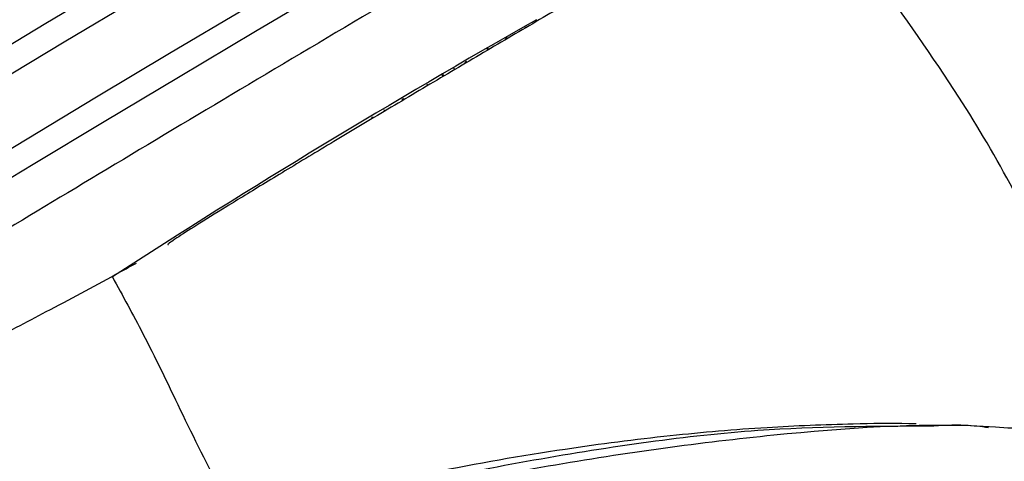
# Model space of a CAD drawing. Units: millimetres. Extents: x 13 to 1473, y 12 to 1043.
# Drawn here: x 362 to 397, y 409 to 424 of the extents above; entities that cross this region are included whole.
import ezdxf

# ---------------------------------------------------------------- set-up
doc = ezdxf.new("R2010")
doc.units = ezdxf.units.MM
doc.header["$LTSCALE"] = 5

msp = doc.modelspace()

# ---------------------------------------------------------------- linework, layer by layer
at = {"color": 7, "linetype": 'Continuous', "lineweight": 25}
for p, q in [((379.963, 424.194), (379.936, 424.24)), ((379.274, 423.789), (379.247, 423.835)), ((379.292, 423.8), (379.265, 423.846)), ((379.316, 423.814), (379.289, 423.86)), ((378.629, 423.41), (378.601, 423.456)), ((378.659, 423.428), (378.632, 423.473)), ((377.461, 422.721), (377.434, 422.767)), ((377.855, 422.954), (377.828, 422.999)), ((377.888, 422.974), (377.861, 423.019)), ((377.047, 422.476), (377.02, 422.522)), ((377.08, 422.496), (377.053, 422.542)), ((376.514, 422.161), (376.487, 422.207)), ((375.64, 421.642), (375.613, 421.688)), ((375.664, 421.656), (375.636, 421.702)), ((375.665, 421.657), (375.638, 421.703)), ((374.996, 421.258), (374.969, 421.305)), ((374.572, 421.006), (374.544, 421.052))]:
    msp.add_line(p, q, dxfattribs=at)
at = {"color": 8, "linetype": 'Continuous', "lineweight": 25, "flags": 128}
for points in [[(360.554, 422.851), (363.05, 424.35), (365.671, 425.917), (368.384, 427.532), (371.155, 429.177), (373.953, 430.831), (376.741, 432.474), (379.488, 434.086), (382.159, 435.647), (384.721, 437.139), (387.145, 438.544), (389.4, 439.844), (391.459, 441.024), (393.297, 442.069), (394.892, 442.966), (396.224, 443.705), (397.277, 444.278)], [(396.942, 439.496), (395.347, 438.598), (393.509, 437.553), (391.45, 436.374), (389.195, 435.074), (386.772, 433.669), (384.209, 432.177), (381.538, 430.616), (378.792, 429.004), (376.003, 427.361), (373.206, 425.707), (370.434, 424.062), (367.722, 422.446), (365.101, 420.88), (362.604, 419.38), (360.262, 417.967)]]:
    msp.add_lwpolyline(points, dxfattribs=at)
at = {"color": 7, "linetype": 'Continuous', "lineweight": 25, "flags": 128}
for points in [[(396.235, 442.668), (394.94, 441.949), (393.375, 441.069), (391.572, 440.043), (389.552, 438.886), (387.339, 437.611), (384.961, 436.232), (382.447, 434.768), (379.826, 433.236), (377.131, 431.655), (374.395, 430.043), (371.651, 428.42), (368.931, 426.806), (366.27, 425.221), (363.698, 423.684), (361.249, 422.213), (358.95, 420.826), (356.831, 419.54), (354.917, 418.372), (353.23, 417.334), (351.793, 416.439), (350.621, 415.699), (349.73, 415.123), (349.61, 415.043)], [(360.089, 418.898), (362.388, 420.285), (364.837, 421.756), (367.409, 423.293), (370.07, 424.878), (372.79, 426.492), (375.534, 428.115), (378.271, 429.727), (380.965, 431.308), (383.586, 432.841), (386.1, 434.305), (388.478, 435.683), (390.691, 436.958), (392.711, 438.116), (394.514, 439.141), (396.079, 440.022), (396.703, 440.37)]]:
    msp.add_lwpolyline(points, dxfattribs=at)
at = {"color": 7, "linetype": 'Continuous', "lineweight": 25}
msp.add_arc((530.125, 160.506), 303.507, 119.57171, 122.87174, dxfattribs=at)
at = {"color": 8, "linetype": 'Continuous', "lineweight": 25}
for points, knots in [([(400.082, 439.529), (399.453, 439.187), (398.194, 438.504), (395.209, 436.818), (391.553, 434.725), (387.285, 432.254), (382.59, 429.514), (377.642, 426.607), (372.635, 423.646), (367.758, 420.743), (363.201, 418.011), (359.138, 415.554), (355.729, 413.469), (353.084, 411.825), (351.387, 410.732), (350.607, 410.196), (350.74, 410.231), (350.775, 410.24)], [0, 0, 0, 0, 0.069651, 0.139302, 0.208954, 0.278605, 0.348256, 0.417907, 0.487558, 0.55721, 0.626861, 0.696512, 0.766163, 0.835814, 0.905466, 0.975117, 1, 1, 1, 1]), ([(345.328, 397.1), (348.241, 398.548), (354.068, 401.445), (362.999, 404.734), (371.843, 407.303), (380.337, 409.068), (387.831, 410.152), (392.208, 410.161), (394.19, 410.165)], [0, 0, 0, 0, 0.171634, 0.343264, 0.514835, 0.686428, 0.85803, 1, 1, 1, 1])]:
    msp.add_open_spline(points, degree=3, knots=knots, dxfattribs=at)
at = {"color": 7, "linetype": 'Continuous', "lineweight": 25}
for points, knots in [([(400.389, 410.544), (399.925, 411.967), (399.046, 414.667), (397.249, 418.414), (395.037, 422.173), (392.376, 425.862), (390.6, 428.543), (389.758, 429.814)], [0, 0, 0, 0, 0.205738, 0.39019, 0.559245, 0.79106, 1, 1, 1, 1]), ([(387.293, 428.396), (387.039, 428.258), (386.53, 427.981), (385.324, 427.3), (383.847, 426.454), (382.122, 425.456), (380.225, 424.349), (378.226, 423.174), (376.202, 421.978), (374.232, 420.805), (372.39, 419.701), (370.748, 418.708), (369.371, 417.866), (368.302, 417.201), (367.616, 416.759), (367.301, 416.543), (367.355, 416.557), (367.369, 416.561)], [0, 0, 0, 0, 0.069646, 0.139293, 0.208939, 0.278586, 0.348232, 0.417879, 0.487525, 0.557172, 0.626818, 0.696465, 0.766111, 0.835757, 0.905404, 0.97505, 1, 1, 1, 1]), ([(350.661, 410.173), (350.716, 410.096), (350.824, 409.945), (351.132, 409.746), (351.747, 409.591), (352.664, 409.675), (353.818, 409.952), (354.954, 410.338), (356.228, 410.844), (357.636, 411.463), (359.235, 412.224), (361.084, 413.151), (363.175, 414.245), (364.944, 415.194), (365.998, 415.77), (366.239, 415.902)], [0, 0, 0, 0, 0.017725, 0.034611, 0.068138, 0.132994, 0.194697, 0.282144, 0.35688, 0.445216, 0.557593, 0.667675, 0.800167, 0.954281, 1, 1, 1, 1]), ([(365.394, 415.417), (365.758, 414.752), (366.567, 413.277), (367.764, 410.779), (368.841, 408.554), (369.595, 407.2), (369.808, 406.818)], [0, 0, 0, 0, 0.237284, 0.525922, 0.86627, 1, 1, 1, 1]), ([(393.728, 410.238), (393.639, 410.241), (392.889, 410.261), (391.127, 410.23), (388.328, 410.12), (384.952, 409.829), (379.474, 409.126), (372.053, 407.622), (364.862, 405.5), (359.675, 403.663), (356.289, 402.363), (352.359, 400.707), (348.207, 398.804), (345.362, 397.294), (344.052, 396.598)], [0, 0, 0, 0, 0.005218, 0.043785, 0.104743, 0.173835, 0.249282, 0.439476, 0.628302, 0.687903, 0.753388, 0.832272, 0.922709, 1, 1, 1, 1]), ([(398.805, 409.917), (398.047, 409.996), (394.959, 410.317), (389.277, 409.984), (381.376, 408.95), (372.82, 407.211), (363.952, 404.74), (354.947, 401.538), (349.103, 398.661), (346.181, 397.223)], [0, 0, 0, 0, 0.051408, 0.209552, 0.36761, 0.525668, 0.683777, 0.8419, 1, 1, 1, 1]), ([(394.19, 410.165), (394.617, 410.191), (395.33, 410.234), (396, 410.149), (396.27, 410.115)], [0, 0, 0, 0, 0.597034, 1, 1, 1, 1])]:
    msp.add_open_spline(points, degree=3, knots=knots, dxfattribs=at)

doc.saveas('drawing.dxf')
